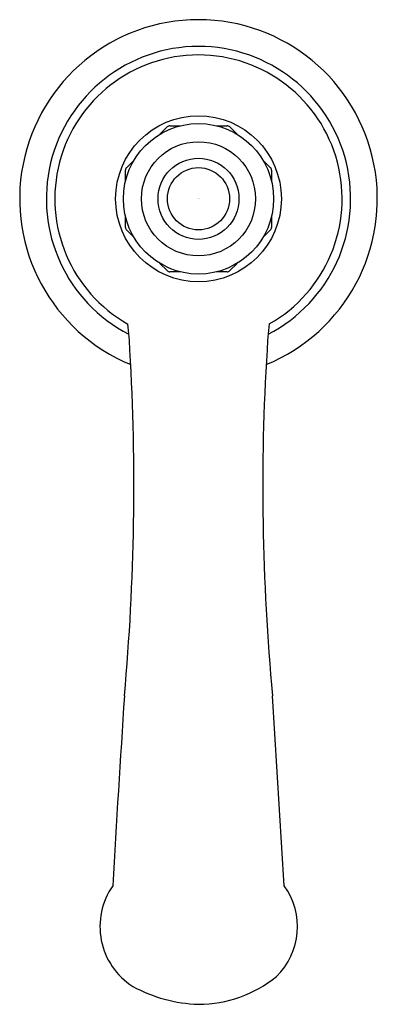
# Model space of a CAD drawing. Units: inches. Extents: x 461.44 to 464.14, y 65.18 to 72.6.
import ezdxf

# ---------------------------------------------------------------- set-up
doc = ezdxf.new("R2010")
doc.units = ezdxf.units.IN
doc.header["$LTSCALE"] = 0.64311
doc.header["$MEASUREMENT"] = 0
doc.layers.get('0').update_dxf_attribs({"color": 255, "linetype": 'CONTINUOUS'})
doc.layers.get('Defpoints').update_dxf_attribs({"linetype": 'CONTINUOUS'})
doc.styles.get("Standard").update_dxf_attribs({"font": 'txt', "width": 0.8})

# ---------------------------------------------------------------- blocks, each defined once
blk = doc.blocks.new('*U0')
for p, q in [((-0.0767, -0.0318), (-0.0219, 0.0229)), ((-0.0007, 0.0317), (0.0767, 0.0317))]:
    blk.add_line(p, q)
blk.add_arc((-0.003, 0.0073), 0.0245, 84.76457, 140.54359)
blk = doc.blocks.new('*U1')
at = {"color": 0, "linetype": 'ByBlock', "lineweight": -2}
blk.add_blockref('*U0', (85.6417, 15.1771), dxfattribs=at)
for p, rotation in [((86.071, 15.1771), 315), ((85.3381, 14.8735), 45), ((86.3746, 14.8735), 270), ((85.338, 14.4441), 90), ((86.3746, 14.4441), 225.0000000000001), ((85.6416, 14.1405), 135), ((86.071, 14.1405), 180)]:
    blk.add_blockref('*U0', p, dxfattribs=dict(at, rotation=rotation))

msp = doc.modelspace()

# ---------------------------------------------------------------- linework, layer by layer
msp.add_line((463.435, 66.0753), (463.347, 67.5071))
for radius in [0.6253, 0.567, 0.43, 0.3055, 0.2348]:
    msp.add_circle((462.7881, 71.2507), radius)
for centre, radius, start, end in [((462.7881, 71.2507), 1.3493, 292.23639, 247.74033), ((462.7881, 71.2507), 1.1479, 297.25712, 242.77618), ((462.7881, 71.2507), 1.0838, 299.53463, 240.51379), ((459.802, 70.0038), 2.4714, 2.46731, 7.05365), ((465.9309, 69.981), 2.6289, 172.86105, 177.18377), ((444.6869, 69.0903), 17.6137, 354.84283, 3.31929), ((479.8115, 69.073), 16.5388, 176.40472, 185.43318), ((608.8419, 57.7753), 146.9352, 176.202413, 176.761784), ((462.58, 65.7684), 0.5354, 145.024, 237.4728), ((463.0085, 65.7674), 0.526, 314.36025, 35.8198), ((462.7863, 66.1191), 0.9368, 270.11474, 309.03201), ((462.8257, 66.3013), 1.1196, 241.54145, 268.08)]:
    msp.add_arc(centre, radius, start, end)

# ---------------------------------------------------------------- block references
msp.add_blockref('*U1', (376.9318, 56.5919))

# ---------------------------------------------------------------- texts
at = {"layer": 'Defpoints'}
for tag, p, s in [('MODELNUMBER', (462.7857, 71.2553), 'K-72759W'), ('TRADENAME', (462.7857, 71.2536), 'ARTIFACTS'), ('PRODUCT', (462.7857, 71.252), 'BATHROOM SINK FAUCET')]:
    msp.add_attdef(tag, p, s, height=0.001, dxfattribs=at)

doc.saveas('drawing.dxf')
